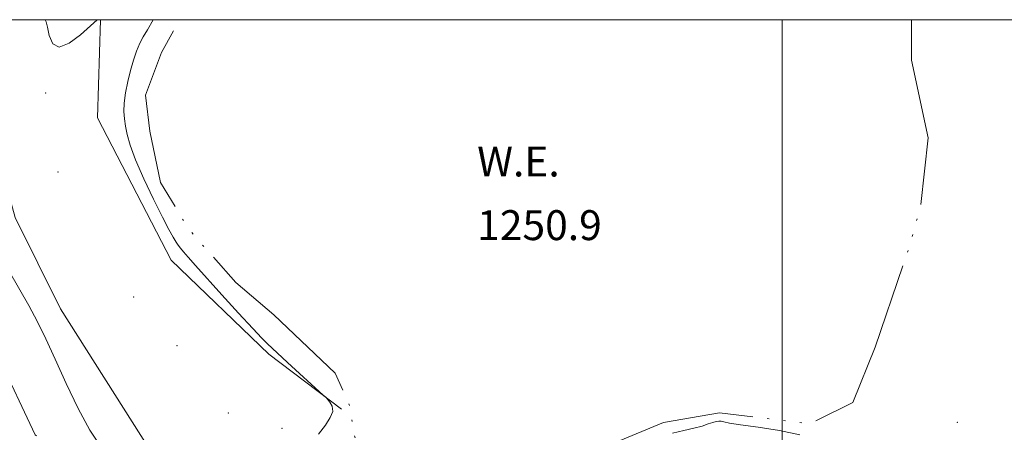
# Model space of a CAD drawing. Extents: x 2089800 to 2092700, y 284800 to 287700.
# Drawn here: x 2090796 to 2091059, y 287390 to 287500 of the extents above; entities that cross this region are included whole.
import ezdxf

# ---------------------------------------------------------------- set-up
doc = ezdxf.new("R2010")
doc.units = 0
doc.header["$MEASUREMENT"] = 0
doc.linetypes.add('rvrstm', pattern=[117.1, 50, -3.9, 0.5, -3.9, 0.5, -3.9, 0.5, -3.9, 50])
for name, color, linetype, lineweight in [('BREAKLINE DTM HARD', 7, 'Continuous', 0), ('CONTOUR INTERMEDIATE', 44, 'Continuous', 0), ('CONTOUR INTERMEDIATE DEPRESSION', 44, 'Continuous', 0), ('GRID LINE', 7, 'Continuous', 0), ('LAKE', 132, 'rvrstm', 13), ('SPOT ELEVATION DTM', 2, 'Continuous', 13), ('WATER ELEVATION', 140, 'Continuous', 0)]:
    doc.layers.add(name, color=color, linetype=linetype, lineweight=lineweight)
doc.styles.add('Style-WORKING', font='WORKING.shx')

msp = doc.modelspace()

# ---------------------------------------------------------------- linework, layer by layer
at = {"layer": 'BREAKLINE DTM HARD'}
for points in [[(2090788.975, 287500, 1253.45), (2090787.83, 287496.33, 1253.27), (2090787.55, 287473.59, 1252.85), (2090794.97, 287447.13, 1252.75), (2090807.07, 287422.69, 1252.54), (2090830.89, 287385.17, 1253.06), (2090845.74, 287373.61, 1252.9), (2090862.74, 287368.74, 1253.01), (2090878.17, 287362.86, 1253.11), (2090887.39, 287356.03, 1255.38), (2090893.4, 287340.44, 1260.86), (2090897.77, 287317.64, 1267.07), (2090903.71, 287296.89, 1268.67), (2090911.35, 287287.49, 1269.08), (2090929.92, 287284.15, 1270.22), (2090967.61, 287280.58, 1274.36), (2090996.94, 287269.87, 1274.77), (2091031.38, 287253.93, 1276.42), (2091058.59, 287239.12, 1279.21), (2091100.57, 287206.54, 1281.33), (2091122.44, 287177.31, 1281.9)], [(2090817.748, 287500, 1253.978), (2090817.01, 287473.74, 1253.16), (2090836.69, 287435.75, 1252.8), (2090862.74, 287410.61, 1252.28), (2090882.2, 287395.9, 1251.92)]]:
    msp.add_polyline3d(points, dxfattribs=at)
at = {"layer": 'CONTOUR INTERMEDIATE', "elevation": 1254, "flags": 128}
msp.add_lwpolyline([(2090802.995, 287500), (2090803.222, 287499.427), (2090803.583, 287497.986), (2090804.087, 287495.739), (2090805.031, 287493.564), (2090806.752, 287492.628), (2090809.401, 287493.703), (2090812.398, 287495.997), (2090816.849, 287500)], dxfattribs=at)
at = {"layer": 'CONTOUR INTERMEDIATE DEPRESSION', "elevation": 1252, "flags": 128}
for points in [[(2090876.068, 287389.158), (2090877.881, 287391.63), (2090879.215, 287393.62), (2090879.862, 287395.262), (2090879.718, 287396.66), (2090879.1, 287397.783), (2090878.431, 287398.571), (2090877.97, 287399.056), (2090877.332, 287399.659), (2090867.791, 287408.363), (2090862.293, 287413.439), (2090860.897, 287414.829), (2090858.463, 287417.406), (2090854.662, 287421.548), (2090850.219, 287426.442), (2090843.139, 287434.298), (2090841.182, 287436.494), (2090839.945, 287437.912), (2090839.138, 287438.883), (2090838.543, 287439.68), (2090837.959, 287440.566), (2090837.187, 287441.834), (2090836.035, 287443.906), (2090834.31, 287447.238), (2090831.946, 287452.034), (2090829.376, 287457.494), (2090827.158, 287462.571), (2090825.712, 287466.455), (2090824.905, 287469.305), (2090824.465, 287471.52), (2090824.176, 287473.475), (2090824.045, 287475.455), (2090824.133, 287477.72), (2090824.479, 287480.442), (2090825.042, 287483.436), (2090825.759, 287486.429), (2090826.572, 287489.185), (2090827.438, 287491.619), (2090828.317, 287493.681), (2090829.212, 287495.421), (2090830.292, 287497.276), (2090831.892, 287500)], [(2090793.478, 287432.631), (2090798.635, 287423.58), (2090800.922, 287419.261), (2090803.16, 287414.676), (2090805.662, 287409.267), (2090808.631, 287402.764), (2090811.826, 287396.038), (2090814.898, 287390.245), (2090817.603, 287386.232)], [(2091004.702, 287389.005), (2090999.321, 287390.153), (2090993.64, 287391.037), (2090988.876, 287391.695), (2090985.929, 287392.165), (2090984.425, 287392.475), (2090983.673, 287392.647), (2090983.073, 287392.697), (2090982.395, 287392.608), (2090981.501, 287392.354), (2090980.264, 287391.926), (2090978.597, 287391.377), (2090976.421, 287390.777), (2090973.711, 287390.171), (2090970.657, 287389.507)]]:
    msp.add_lwpolyline(points, dxfattribs=at)
at = {"layer": 'GRID LINE', "flags": 128}
for points in [[(2090000, 285000), (2092500, 285000), (2092500, 287500), (2090000, 287500), (2090000, 285000)], [(2091000, 287500), (2091000, 285000)]]:
    msp.add_lwpolyline(points, dxfattribs=at)
at = {"layer": 'LAKE', "elevation": 1250.94, "flags": 128}
for points in [[(2090768.812, 287500), (2090769.13, 287488.01), (2090774.02, 287451.9), (2090783.69, 287424.04), (2090800.33, 287389.05), (2090813.42, 287378.22), (2090833.76, 287366.65), (2090848.19, 287360.93), (2090853.53, 287361.29), (2090860.59, 287362.69), (2090866.96, 287360.69), (2090870.97, 287357.23), (2090873.42, 287348.03), (2090872.43, 287320.51), (2090872.02, 287304.94), (2090874.19, 287290.83), (2090879, 287266.02), (2090881.88, 287257.45), (2090882.26, 287254.03), (2090878.64, 287254.29), (2090854.11, 287271.88), (2090846.9, 287275.81), (2090826.9, 287279.9), (2090806.27, 287285.07), (2090787.61, 287294.05), (2090757.67, 287322.59), (2090727.13, 287354.55), (2090705.97, 287385.97), (2090696.37, 287402.52), (2090690.23, 287423.5), (2090687.61, 287453.19), (2090690.09, 287463.62), (2090693.38, 287488.11), (2090694.624, 287500)], [(2091034.566, 287500), (2091034.58, 287489.17), (2091039.01, 287468.42), (2091037.08, 287450.3), (2091033.95, 287439.04), (2091024.87, 287412.48), (2091018.92, 287397.62), (2091007.54, 287392), (2090983.26, 287394.86), (2090968.29, 287392.28), (2090955.21, 287386.89), (2090937.39, 287378.37), (2090926.42, 287371.68), (2090916.58, 287369.67), (2090905.71, 287370.45), (2090892.54, 287374.67), (2090888.13, 287380.91), (2090885.47, 287389.48), (2090884.49, 287396.53), (2090880.55, 287405.54), (2090864.1, 287421.11), (2090853.97, 287429.77), (2090842.82, 287442.29), (2090840.3, 287445.73), (2090833.82, 287456.48), (2090831, 287470.17), (2090829.84, 287479.79), (2090834.04, 287491.26), (2090838.879, 287500)]]:
    msp.add_lwpolyline(points, dxfattribs=at)
at = {"layer": 'SPOT ELEVATION DTM'}
for p in [(2090803.12, 287480.39, 1253.85), (2090806.38, 287459.28, 1253.6), (2090826.66, 287425.86, 1253.4), (2090838.22, 287412.83, 1253.63), (2090851.97, 287394.88, 1253.71), (2090866.29, 287390.77, 1253.2), (2091046.85, 287392.38, 1251.23)]:
    msp.add_point(p, dxfattribs=at)

# ---------------------------------------------------------------- texts
at = {"layer": 'WATER ELEVATION', "style": 'Style-WORKING'}
for s, p in [('W.E.', (2090918.472, 287458.091, 1250.94)), ('1250.9', (2090918.472, 287441.073, 1250.94))]:
    msp.add_text(s, height=8, dxfattribs=at).set_placement(p)

doc.saveas('drawing.dxf')
